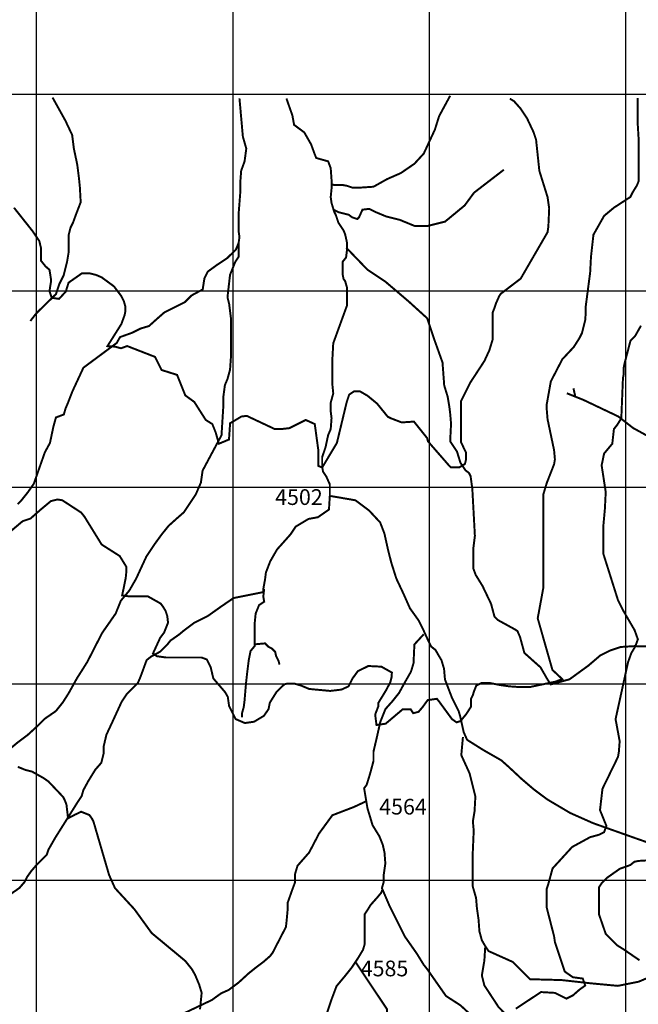
# Model space of a CAD drawing. Units: inches. Extents: x 599040 to 676533, y 7426417 to 7486413.
# Drawn here: x 637914 to 641063, y 7466368 to 7471380 of the extents above; entities that cross this region are included whole.
import ezdxf

# ---------------------------------------------------------------- set-up
doc = ezdxf.new("R2010")
doc.units = ezdxf.units.IN
doc.linetypes.add('ACAD_ISO14W100', pattern=[25.5, 12, -3, 0.5, -3, 0.5, -3, 0.5, -3])
for name, color, linetype in [('GRILLA', 7, 'CONTINUOUS'), ('LAYER03', 42, 'CONTINUOUS'), ('LAYER04', 7, 'CONTINUOUS'), ('LAYER09', 4, 'ACAD_ISO14W100')]:
    doc.layers.add(name, color=color, linetype=linetype)

msp = doc.modelspace()

# ---------------------------------------------------------------- linework, layer by layer
at = {"layer": 'GRILLA'}
for p, q in [((638000, 7455795.05690939), (638000, 7483494.105338285)), ((639000, 7455784.870717878), (639000, 7483484.794017478)), ((640000, 7455774.684526366), (640000, 7483475.48269667)), ((641000, 7455764.498334855), (641000, 7483466.171375862)), ((628254.3676428031, 7471000), (653905.4159910458, 7471000)), ((628245.5073904837, 7470000), (653894.4116556415, 7470000)), ((628236.6471381644, 7469000), (653883.4073202374, 7469000)), ((628227.786885845, 7468000), (653872.4029848332, 7468000)), ((628218.9266335258, 7467000), (653861.3986494291, 7467000))]:
    msp.add_line(p, q, dxfattribs=at)
at = {"layer": 'LAYER03', "color": 42, "linetype": 'Continuous', "const_width": 10}
for points, elevation in [([(641059.3243256725, 7470981.854268767), (641059.3243256725, 7470856.7090525), (641063.84186906, 7470781.619577304), (641063.84186906, 7470556.351151717), (641055.4985940382, 7470535.492964162), (641034.6404064838, 7470502.119864075), (641022.1254939511, 7470477.09003901), (640938.6927437335, 7470422.858751369), (640888.633093603, 7470381.14237626), (640834.4018059615, 7470285.19471351), (640821.8868934289, 7470172.560500716), (640817.715255918, 7470093.299388009), (640794.9115044989, 7469918.346314213), (640794.9115044989, 7469884.988468646), (640792.6854308527, 7469851.344412378), (640775.9988808092, 7469784.598212204), (640763.4839682765, 7469759.568387139), (640734.2825057004, 7469713.680374519), (640675.8795805481, 7469651.105811856), (640617.4766553958, 7469538.471599062), (640596.6184678414, 7469421.665748757), (640596.6184678414, 7469396.635923692), (640600.7901053523, 7469346.576273561), (640634.1632054393, 7469188.054048148), (640638.3348429502, 7469142.166035528), (640634.1632054393, 7469117.136210463), (640596.6184678414, 7469021.188547713), (640579.9115181982, 7468965.312215367), (640579.9115181982, 7468491.390583831), (640550.7304552217, 7468332.868358417), (640625.8199304176, 7468070.055195232), (640675.7166879601, 7468023.365684761), (640638.9614976131, 7468010.022526754), (640511.9891605214, 7467983.33630964), (640451.8443233975, 7467983.33630964), (640405.0650298436, 7467986.672074417), (640358.2855184076, 7467993.34360397), (640308.1650023728, 7468003.3509972), (640264.7269312998, 7468003.3509972), (640237.9958441597, 7467990.007839194), (640224.6303005898, 7467956.649993625), (640221.2890781088, 7467943.306835619), (640211.2647570198, 7467923.292148058), (640211.2647570198, 7467883.262772936), (640187.8751102429, 7467846.569162592), (640157.802800622, 7467809.875552247), (640137.754376326, 7467803.203923794), (640114.364729549, 7467819.882846578), (640050.8786699441, 7467906.613225275), (640037.5131263742, 7467923.292148058), (639990.7336149381, 7467916.620618504), (639964.0027456803, 7467879.927008159), (639943.9543213842, 7467856.576456923), (639917.2232342443, 7467849.904927369), (639903.8579085565, 7467869.91961493), (639863.7612778464, 7467869.91961493), (639776.8853535826, 7467796.532394241), (639730.1060600287, 7467789.860864687), (639723.4231793026, 7467843.233397815), (639740.1301632356, 7467886.598537713), (639740.1301632356, 7467903.277460497), (639776.8853535826, 7467963.321523179), (639800.2750003595, 7468006.686761977), (639806.9578810856, 7468033.372979091), (639808.628383385, 7468056.723530329), (639755.1664269872, 7468086.745611119), (639688.3387091372, 7468090.081375896), (639634.8767527393, 7468063.395059883), (639608.1456655994, 7468026.701449538), (639588.0972413033, 7467986.672074417), (639551.3420509563, 7467969.993151632), (639494.5386541955, 7467963.321523179), (639387.6145235177, 7467973.328916409), (639347.5178928077, 7467990.007839194), (639314.1041428238, 7468000.015232423), (639274.0075121139, 7468000.015232423), (639260.6419685439, 7467996.679368747), (639220.5453378339, 7467956.649993625), (639187.13158785, 7467903.277460497), (639180.4489250061, 7467869.91961493), (639157.0592782291, 7467836.561769363), (639106.9385443123, 7467806.53978747), (639060.1592507584, 7467799.868159018), (639013.3797393222, 7467819.882846578), (638979.9659893384, 7467886.598537713), (638973.2833264944, 7467933.299541288), (638959.9177829244, 7467956.649993625), (638899.7729458006, 7468026.701449538), (638886.4074022305, 7468083.409747443), (638866.3589779346, 7468123.439221464), (638839.6281086766, 7468133.446515795), (638659.1933794229, 7468133.446515795), (638612.414085869, 7468140.118144248), (638592.365879455, 7468153.461203355), (638629.121069802, 7468233.520052497), (638649.1692762158, 7468260.206269613), (638669.2177005119, 7468310.243037963), (638665.1503003042, 7468345.38327095), (638656.8070252824, 7468370.413096015), (638644.2921127498, 7468391.27128357), (638631.7772002171, 7468407.957833613), (638565.031000043, 7468445.502571211), (638464.9116997819, 7468445.502571211), (638435.7102372057, 7468449.674208722), (638453.6987189748, 7468537.076229584), (638456.5684247601, 7468566.480059027), (638456.5684247601, 7468595.681521603), (638423.1953246731, 7468649.912809244), (638331.4192994337, 7468708.315734397), (638243.8149117053, 7468850.151409767), (638227.1283616618, 7468871.009597321), (638131.1806989115, 7468933.584159984), (638106.1508738463, 7468937.755797495), (638072.7777737592, 7468929.412522473), (638022.7181236286, 7468887.696147365), (637969.1985816207, 7468840.63260447), (637929.1019509108, 7468827.289446464), (637847.5093481718, 7468758.375384527)], 4550), ([(637885.0540857697, 7470422.858751369), (637981.0017485198, 7470301.881263553), (638014.3583572939, 7470252.319772543), (638022.9296224505, 7470215.23966486), (638022.9296224505, 7470152.488736219), (638045.7865474168, 7470123.965568854), (638065.7861661154, 7470106.851688216), (638074.3576491541, 7470052.657600994), (638065.7861661154, 7469998.463612672), (638077.2147375396, 7469964.235752495), (638114.3568865515, 7469958.531158582), (638148.6421650599, 7469995.611266266), (638162.9278248698, 7470041.248314269), (638231.2999991727, 7470089.127750498), (638268.8447367706, 7470089.127750498), (638302.2178368575, 7470080.784475476), (638331.4192994337, 7470068.269562944), (638393.9938620969, 7470022.381550324), (638431.495440402, 7469972.792791714), (638444.0535122275, 7469947.292075128), (638452.3967872493, 7469918.090612552), (638452.3967872493, 7469897.232424998), (638448.2251497384, 7469876.374237443), (638431.5385996948, 7469830.486224824), (638360.6207620099, 7469717.85201203), (638398.4470787519, 7469715.747633198), (638429.8752688748, 7469707.190692879), (638461.3034589977, 7469718.599880706), (638602.575737641, 7469663.620724388), (638635.948837728, 7469596.874524214), (638715.2099504346, 7469571.844699149), (638756.9263255434, 7469467.553761377), (638802.8143381631, 7469434.18066129), (638861.2172633155, 7469342.404636051), (638894.5903634025, 7469321.546448496), (638911.276913446, 7469279.830073387), (638927.9634634895, 7469221.427148235), (638979.3912162764, 7469242.819480574), (638985.1053930474, 7469325.536735159), (639042.2475965223, 7469359.764496437), (639069.7991388595, 7469363.262823605), (639211.6348142293, 7469296.516623431), (639249.1795518273, 7469296.516623431), (639286.7242894252, 7469300.688260942), (639370.1570396428, 7469342.404636051), (639416.0450522625, 7469321.546448496), (639433.6706662783, 7469191.477838658), (639433.6706662783, 7469108.760584072), (639453.6702849771, 7469100.203643752), (639528.6792650562, 7469225.598785746), (639578.7389151867, 7469434.18066129), (639591.2538277194, 7469471.725398888), (639616.2836527847, 7469488.411948931), (639645.4851153608, 7469488.411948931), (639685.0957514974, 7469465.300225575), (639733.0895030893, 7469425.837386268), (639787.3207907308, 7469359.091186094), (639804.0073407743, 7469350.747911072), (639858.2386284157, 7469329.889723518), (639920.8131910788, 7469334.061361029), (639987.5593912529, 7469250.628610811), (639991.7310287638, 7469233.942060768), (640097.4437853631, 7469112.718621433), (640108.8723567874, 7469101.309334707), (640151.7289004524, 7469101.309334707), (640180.2997843077, 7469118.423314244), (640186.0141789608, 7469141.241788797), (640186.0141789608, 7469175.469648973), (640160.300165609, 7469229.663637295), (640160.300165609, 7469438.352298801), (640208.6561793296, 7469534.299961551), (640279.5740170146, 7469642.762536834), (640304.6038420798, 7469696.993824475), (640321.2903921233, 7469751.225112117), (640321.2903921233, 7469888.889149976), (640329.633667145, 7469909.74733753), (640337.9769421668, 7469934.777162596), (640354.6634922103, 7469972.321900194), (640363.0067672321, 7469984.836812726), (640464.0919137526, 7470061.742563139), (640600.7901053523, 7470297.709626042), (640604.9617428632, 7470326.911088618), (640609.133380374, 7470418.687113858), (640600.7901053523, 7470477.09003901), (640559.0737302435, 7470610.582439358), (640542.3871802, 7470769.104664772), (640529.8722676673, 7470806.64940237), (640496.4991675803, 7470877.567240055), (640463.1260674932, 7470927.626890184), (640429.7529674062, 7470965.171627782), (640408.8947798518, 7470977.686540315)], 4500), ([(640439.1849358145, 7466345.947552441), (640567.4170052652, 7466430.601653457), (640638.3348429502, 7466426.430015946), (640696.7377681024, 7466397.22855337), (640730.1108681895, 7466413.915103413), (640763.4839682765, 7466443.116565989), (640792.6854308527, 7466463.974753544), (640780.0057521439, 7466499.393622272), (640729.8852361091, 7466506.065151826), (640688.3944930807, 7466534.892591229), (640638.3348429502, 7466685.07154162), (640634.1632054393, 7466714.273004197), (640596.6184678414, 7466860.280317077), (640596.6184678414, 7466956.227979828), (640604.9617428632, 7466981.257804893), (640626.3023279123, 7467059.80517067), (640725.9392306786, 7467168.981492883), (640817.715255918, 7467219.041143013), (640863.6032685377, 7467231.556055546), (640888.633093603, 7467244.070968078), (640900.2956442739, 7467276.631067961), (640867.7749060486, 7467356.705180872), (640880.2898185812, 7467465.167756155), (640959.5509312879, 7467627.861619079), (640963.7225687988, 7467652.891444145), (640967.8942063097, 7467707.122731786), (640947.0360187553, 7467819.756944579), (641010.4814704547, 7468109.20676354), (641027.1884543877, 7468155.907668216), (641047.2366608016, 7468189.265513783), (641060.6022043716, 7468225.959124128), (641043.8952204386, 7468272.660127703), (640983.7503833147, 7468376.069429182), (640959.5509312879, 7468424.644383657), (640884.4614560921, 7468662.427721777), (640884.4614560921, 7468800.091759636), (640892.8047311138, 7468891.867784875), (640896.9763686247, 7468975.300535093), (640876.0978726725, 7469111.235630747), (640888.633093603, 7469171.367498104), (640930.3494687118, 7469221.427148235), (640938.6927437335, 7469296.516623431), (640955.379293777, 7469317.374810985), (640976.2374813315, 7469350.747911072), (640984.5807563532, 7469555.158149105), (640988.7523938641, 7469576.01633666), (640988.7523938641, 7469609.389436747), (640992.924031375, 7469630.247624301), (641022.9964021847, 7469746.167980311), (641046.3860489617, 7469769.518531547), (641076.3567815926, 7469822.142949802)], 4600), ([(637904.4960860778, 7467576.93168737), (637943.4570109219, 7467561.115418905), (637976.830111009, 7467552.772143884), (638034.8098635325, 7467520.223389464), (638060.2628612266, 7467502.712493753), (638135.3523364224, 7467423.451381046), (638143.6956114442, 7467406.764831003), (638152.038886466, 7467385.906643448), (638160.3821614877, 7467314.988805763), (638195.1961684902, 7467333.419572964), (638227.1283616618, 7467348.36190585), (638268.8447367706, 7467331.675355807), (638282.0720927542, 7467313.404786505), (638289.702924325, 7467298.30225572), (638368.9640370316, 7467027.145817513), (638399.020326639, 7466959.811841066), (638498.2847998689, 7466851.937042056), (638585.8891875974, 7466730.95955424), (638756.9263255434, 7466589.12387887), (638790.2994256305, 7466547.407503761), (638806.985975674, 7466518.206041185), (638827.8441632284, 7466468.146391055), (638840.359075761, 7466426.430015946), (638832.0158007393, 7466342.997265728)], 4600), ([(641130.5880692339, 7467102.235292709), (641063.84186906, 7467098.063655198), (641042.9836815055, 7467093.892017687), (641022.1254939511, 7467077.205467643), (640968.4866506183, 7467058.035768446), (640904.0863575912, 7467012.652890904), (640877.5685770577, 7466986.179504463), (640862.415746366, 7466963.488115141), (640862.415746366, 7466826.90721699), (640896.9763686247, 7466726.787916729), (640955.379293777, 7466668.384991577), (640988.7523938641, 7466647.526804022), (641068.6891175506, 7466592.689214083)], 4650)]:
    msp.add_lwpolyline(points, dxfattribs=dict(at, elevation=elevation))
at = {"layer": 'LAYER09', "color": 4, "linetype": 'ACAD_ISO14W100', "ltscale": 10, "const_width": 10, "flags": 128}
for points in [[(639271.6677430118, 7470978.896075145), (639302.0251844717, 7470892.305436514), (639310.6989520434, 7470844.680614254), (639362.7404931292, 7470805.714797884), (639397.4347119406, 7470745.101370167), (639414.7820342152, 7470697.476547907), (639423.455588918, 7470675.828839937), (639484.1706847067, 7470658.510731536), (639497.1812296298, 7470623.87441811), (639501.5180069812, 7470563.260990392), (639501.5180069812, 7470519.965671077), (639497.1812296298, 7470476.670351762), (639501.5180069812, 7470446.363637904), (639514.5283390356, 7470403.068318589), (639523.2018937384, 7470385.750113564), (639536.2122257926, 7470346.784393816), (639562.2331027699, 7470307.818577445), (639570.9066574728, 7470286.170869475), (639579.5802121756, 7470247.205149728), (639579.5802121756, 7470203.909830413), (639575.2434348243, 7470169.273516987), (639557.8963254185, 7470147.62590564), (639557.8963254185, 7470134.637300183), (639557.8963254185, 7470104.330586324), (639557.8963254185, 7470082.682878355), (639562.2331027699, 7470061.035170386), (639570.9066574728, 7470048.046661552), (639579.5802121756, 7470017.739851071), (639579.501663565, 7469923.396051268), (639510.1128002047, 7469732.896568982), (639505.7760228533, 7469654.965032863), (639505.7760228533, 7469572.703897177), (639505.7760228533, 7469520.74947535), (639510.1128002047, 7469477.454156034), (639497.1024681504, 7469429.829333774), (639497.1024681504, 7469386.534014459), (639501.4392455019, 7469351.897701032), (639497.1024681504, 7469295.61377626), (639484.0919232273, 7469265.307062401), (639471.0815911731, 7469204.693634684), (639453.7344817674, 7469152.739212857), (639453.7344817674, 7469105.114390597), (639458.0712591188, 7469079.137179683), (639475.4183685244, 7469053.159968769), (639492.765690799, 7469014.194152398), (639492.765690799, 7468983.887438539), (639492.765690799, 7468957.910227626), (639488.2652172918, 7468886.346465846), (639431.8868988544, 7468847.380649474), (639384.18213512, 7468838.721643586), (639319.130049111, 7468799.755827215), (639293.1093850024, 7468760.790010844), (639223.7205216421, 7468682.858474726), (639189.0263028308, 7468622.245047009), (639167.3422032048, 7468565.961122236), (639163.0054258533, 7468531.32480881), (639154.3318711505, 7468483.69998655), (639154.3318711505, 7468466.381781525), (639002.5440252443, 7468436.075067666), (638933.1551618839, 7468388.450245406), (638872.4400660952, 7468345.154926091), (638803.0512027347, 7468310.518612665), (638751.0096616489, 7468271.552892918), (638724.9889975404, 7468249.905184948), (638681.6210111573, 7468219.598471089), (638664.2736888828, 7468197.95076312), (638629.5794700715, 7468163.314546317), (638581.874706337, 7468137.337335403), (638560.190606711, 7468120.019227002), (638528.7792515091, 7468034.347863747), (638515.768706586, 7468004.041053264), (638481.0744877746, 7467969.404836462), (638459.3903881486, 7467947.757225116), (638433.3697240402, 7467908.791408745), (638385.6649603057, 7467804.882565089), (638355.3073059769, 7467739.939634427), (638342.2969739226, 7467683.655709655), (638342.2969739226, 7467649.019396229), (638329.2864289995, 7467597.065071024), (638298.9289875396, 7467562.428757598), (638264.2345558594, 7467506.144832825), (638238.213678882, 7467458.520010565), (638229.5401241792, 7467428.213296708), (638212.1930147735, 7467402.236085793), (638095.0993876787, 7467216.066203075), (638060.4051688673, 7467155.452678734), (638051.7314012956, 7467129.475564444), (638025.7107371871, 7467103.49835353), (637999.6898602097, 7467077.521142616), (637973.6691961011, 7467047.214428757), (637951.9850964752, 7467016.9077149), (637938.974764421, 7466990.930503985), (637912.9538874436, 7466960.623790127), (637869.5859010606, 7466930.316979645), (637859.3739430829, 7466875.165481549), (637811.6691793484, 7466814.552053832), (637785.648302371, 7466788.574842918), (637759.6276382626, 7466736.620517714), (637737.9435386367, 7466706.313707232), (637716.2596518795, 7466663.018387916), (637698.9125424739, 7466632.711674058), (637681.5652201993, 7466598.075457255), (637664.2181107936, 7466554.780137939), (637646.870788519, 7466528.802927026), (637638.1972338163, 7466498.496213167), (637629.5236791135, 7466459.530396797), (637629.5236791135, 7466429.223682938), (637594.8292474332, 7466333.973941795), (637577.4821380276, 7466295.008125423), (637568.8085833248, 7466277.690017022), (637551.4612610502, 7466269.03091451), (637525.4405969416, 7466234.394697707), (637463.8110165163, 7466136.320846761), (637338.0438347186, 7466015.093991326), (637181.919211461, 7465833.253611553), (636995.4369338746, 7465599.45880995), (636900.0271935367, 7465478.231954517), (636839.312097748, 7465404.629824719), (636804.6176660679, 7465339.686894058), (636787.2705566622, 7465292.061975175), (636756.9129023334, 7465257.425758372), (636730.8922382249, 7465227.119044513), (636713.5449159504, 7465209.800936112), (636687.5242518418, 7465157.846514284), (636670.1771424362, 7465127.539800426), (636644.1562654588, 7465105.892092456), (636626.8091560531, 7465088.573984055), (636600.7882790758, 7465079.914881542), (636583.4411696701, 7465071.255875654), (636456.2022125517, 7464981.7078835), (636412.8342261687, 7464942.742067129), (636360.7926850829, 7464908.105850327), (636330.435030754, 7464873.469536901), (636295.7405990738, 7464834.503720529), (636269.7199349653, 7464804.197006671), (636235.0255032851, 7464786.878898269), (636191.6575169021, 7464765.2311903), (636156.9630852218, 7464717.60636804), (636139.6159758162, 7464695.958660071), (636113.5950988388, 7464669.98154578), (636000.8384619642, 7464544.425090779), (635888.0816122207, 7464423.198138721)], [(640378.4936598026, 7470616.040479746), (640226.7058138964, 7470499.143030632), (640179.0010501619, 7470434.200099971), (640079.2545324727, 7470351.938964285), (639992.5187725755, 7470330.291256315), (639923.1299092151, 7470330.291256315), (639849.4044813721, 7470360.598066797), (639780.0156180117, 7470377.916175199), (639727.9740769259, 7470399.563786545), (639693.2796452456, 7470416.88199157), (639658.5852135655, 7470412.552392002), (639641.2381041597, 7470373.586672254), (639632.5645494569, 7470364.927569742), (639606.5436724796, 7470373.586672254), (639589.1965630739, 7470386.575181087), (639554.5021313936, 7470395.2342836), (639537.1550219881, 7470399.563786545), (639511.1341450106, 7470412.552392002)], [(635723.4422344323, 7464979.497235896), (635953.2924984018, 7465187.314729961), (636018.3445844108, 7465321.530287474), (636066.0493481453, 7465438.427639964), (636122.4276665825, 7465520.68877565), (636148.4485435599, 7465576.972700423), (636191.8165299429, 7465637.586128139), (636226.5107487543, 7465680.881447455), (636282.8892800604, 7465715.517760881), (636330.5940437949, 7465771.801685654), (636382.6355848808, 7465836.744616315), (636417.3298036922, 7465884.369535198), (636452.0242353723, 7465927.664854513), (636478.0451123497, 7465970.960173829), (636499.7289991068, 7465996.937384743), (636665.9078445144, 7466121.201404657), (636748.3070399291, 7466207.792139912), (636809.0223485867, 7466268.405567628), (636852.3901221008, 7466350.666703315), (636900.0948858353, 7466389.632423062), (636969.4837491957, 7466437.257341946), (637030.1988449844, 7466493.541266718), (637077.9036087189, 7466541.166088978), (637116.9348177505, 7466593.120510805), (637151.6292494307, 7466636.415830121), (637190.6604584623, 7466688.370251949), (637216.6811225709, 7466735.995074209), (637251.375554251, 7466796.608501926), (637273.059653877, 7466839.903821241), (637294.7435406342, 7466887.528740125), (637312.0906500397, 7466926.494459872), (637443.5026883536, 7467116.181145811), (637517.2283290655, 7467241.737600812), (637582.2802022056, 7467311.010034418), (637634.3217432916, 7467380.282564647), (637677.6897296746, 7467458.214197389), (637699.3736164317, 7467510.168619217), (637738.4048254633, 7467557.793441477), (637794.7833567695, 7467609.747863305), (637851.1616752067, 7467657.372685565), (637903.2032162927, 7467700.66800488), (637955.2447573785, 7467739.633821251), (638007.2862984644, 7467787.258643511), (638041.9807301445, 7467821.894956937), (638098.3590485819, 7467860.860676684), (638133.0534802622, 7467904.155996), (638163.4109217221, 7467951.780914883), (638206.7789081051, 7468029.712451002), (638237.1365624338, 7468077.337369885), (638258.8206620598, 7468111.973586688), (638333.3816001911, 7468257.672163271), (638402.7704635515, 7468357.251407359), (638428.7911276601, 7468422.194434644), (638472.1591140431, 7468474.148856471), (638506.8535457233, 7468534.762284189), (638532.8744227006, 7468591.046208961), (638558.8950868092, 7468647.330133733), (638602.2630731922, 7468712.273161018), (638636.9575048725, 7468759.897983278), (638671.6519365526, 7468803.193302593), (638715.0197100668, 7468842.159118964), (638749.714141747, 7468872.465832823), (638775.7350187243, 7468911.431649193), (638810.4294504046, 7468963.385974398), (638836.450114513, 7469023.999498738), (638845.123669216, 7469084.612926455), (638941.4053204176, 7469264.947719841), (638950.0788751205, 7469403.4927803), (638950.0788751205, 7469455.447202127), (638958.7524298234, 7469520.390229412), (638971.7629747465, 7469550.696943271), (638984.7733068008, 7469598.321765531), (638989.1100841521, 7469658.935193247), (638989.1100841521, 7469715.21911802), (638989.1100841521, 7469780.162145304), (638989.1100841521, 7469862.423280991), (638980.4365294493, 7469931.69581122), (638971.7629747465, 7469966.332028023), (638976.0997520979, 7470005.297844394), (638984.7609604066, 7470081.084533468), (639010.781837384, 7470146.02746413), (639028.1289467897, 7470172.004675044), (639028.1289467897, 7470206.64098847), (639028.1289467897, 7470241.277205273)], [(639576.1619639692, 7470219.362140254), (639684.5818234924, 7470106.79429071), (639775.6545736099, 7470046.180766369), (639892.7482007048, 7469946.601522282), (639988.1577281738, 7469860.010883651), (640022.8521598539, 7469756.102136618), (640066.2201462369, 7469634.875184561), (640074.8937009398, 7469517.977832072), (640092.2408103454, 7469461.6939073), (640100.9143650483, 7469409.739485472), (640105.2511423997, 7469375.103268669), (640109.58813262, 7469323.148846841), (640105.2330485464, 7469233.267890326), (640139.9272673577, 7469181.313468498), (640157.2745896322, 7469125.029543726), (640183.2952537407, 7469086.063727355), (640200.6425760153, 7469073.075218521), (640209.3161307181, 7469055.757013496), (640217.9896854209, 7468990.814082835), (640231.0000174752, 7468752.689778289), (640222.3264627723, 7468683.417248059), (640222.3264627723, 7468588.167506916), (640235.3367948267, 7468553.531290113), (640270.0312265068, 7468497.247365341), (640313.3992128898, 7468406.327127142), (640330.7465351644, 7468341.384196481), (640348.0936445701, 7468324.065991456), (640434.8296173362, 7468276.441169196), (640447.8399493904, 7468267.782066683), (640460.8502814446, 7468237.475352825), (640482.8732683009, 7468156.692942211), (640565.2722508467, 7468083.090909038), (640599.966682527, 7468022.477481321), (640617.3137919327, 7467996.500270407), (640712.7235322704, 7468022.477481321), (640808.1330597394, 7468091.75001155), (640868.8481555281, 7468143.704433378), (640920.8896966139, 7468169.681547668), (640972.9312376998, 7468186.999752693), (641042.3201010602, 7468191.329255638), (641198.4447243179, 7468186.999752693), (641302.5278064896, 7468217.306466551), (641345.8957928726, 7468221.635969496), (641389.2637792557, 7468221.635969496), (641441.3053203416, 7468204.317861094), (641560.7305000959, 7468234.757722048), (641643.1296955105, 7468234.757722048), (641695.1712365964, 7468226.098619536), (641729.8654554078, 7468243.416824561), (641773.2334417908, 7468260.734932963), (641803.5910961195, 7468273.723538419), (641825.2749828766, 7468286.712143877), (641851.295859854, 7468304.030252278)], [(640698.932314364, 7469478.241211828), (640783.3504910914, 7469444.530563732), (640960.6281417536, 7469360.253992708), (641036.6043706919, 7469301.26033393), (641121.0223305587, 7469254.908229711), (641222.3239691432, 7469221.197581614), (641302.5209551154, 7469204.342306784), (641391.1598888768, 7469204.342306784), (641484.0197965327, 7469174.845477395), (641551.554077682, 7469187.487031953), (641602.2048969741, 7469212.769944199), (641661.2974471949, 7469229.625317466), (641703.5065355586, 7469225.411498757)], [(639497.1722891376, 7468955.258300787), (639622.9392580665, 7468933.610689441), (639692.3281214269, 7468881.656267612), (639748.7064398641, 7468821.042839896), (639770.3905394902, 7468764.758915124), (639787.7376488957, 7468686.827282381), (639805.0847583015, 7468617.554752152), (639831.1056352789, 7468535.293713089), (639865.800066959, 7468461.691583292), (639900.4942857703, 7468383.760047174), (639943.8622721534, 7468323.146619457), (639969.8831491307, 7468271.192197629), (639991.5670358879, 7468223.567375369), (640008.9143581623, 7468188.931061943), (640030.5982449194, 7468171.612953541), (640047.9453543251, 7468141.306239683), (640060.9558992482, 7468119.658531713), (640073.9662313026, 7468076.363212398), (640078.690429985, 7468021.771163999), (640113.3848616653, 7467930.851022424), (640148.0792933456, 7467861.578492194), (640156.7528480483, 7467831.271778337), (640165.4264027511, 7467792.305961966), (640174.099957454, 7467753.340145594), (640191.4472797285, 7467714.374329223), (640273.8462622743, 7467662.42000402), (640364.9190123918, 7467610.465582191), (640403.9502214235, 7467575.829365388), (640469.0023074325, 7467515.215841048), (640529.7174032212, 7467463.261515844), (640599.1060537128, 7467411.307094016), (640716.1996808077, 7467342.034563786), (640794.2620988708, 7467307.398346984), (640833.2930950336, 7467290.080141959), (641043.2641744688, 7467215.492356485), (641130.0001472349, 7467185.185642627), (641251.4305516812, 7467167.867437602), (641355.5136338529, 7467180.856043058), (641424.9022843444, 7467224.151362374), (641459.5967160247, 7467245.799070343), (641494.2911477049, 7467263.117178745), (641528.9855793851, 7467276.105784202), (641572.3533528993, 7467293.423892603), (641598.3742298767, 7467323.730703086), (641650.4157709626, 7467410.321341716), (641667.7630932371, 7467457.946163976), (641702.4573120484, 7467501.241483292), (641737.1517437287, 7467548.866305551), (641771.8461754088, 7467592.16172149), (641806.5406070891, 7467626.797938293), (641841.2348259004, 7467665.763754664), (641875.9292575805, 7467709.059073979), (641910.6236892608, 7467748.02489035), (641927.9707986665, 7467774.002004641), (641967.002007698, 7467808.638318067), (642133.6291549318, 7467958.00046887), (642176.9971413148, 7468005.62529113), (642224.7019050493, 7468044.591107501), (642255.0595593781, 7468113.86363773), (642281.0802234865, 7468161.48845999), (642328.7852000899, 7468230.760990219), (642359.1426415498, 7468282.715412048), (642380.8267411757, 7468360.646948165), (642398.1738505815, 7468403.942267481), (642419.8577373385, 7468442.908083852), (642445.8786143159, 7468477.544300655), (642471.8994912934, 7468512.180614081), (642523.9410323792, 7468559.805436341), (642549.9616964876, 7468590.1121502), (642575.982573465, 7468633.407469515), (642593.3296828708, 7468668.043782941), (642693.6149716529, 7468853.307627696)], [(639970.7599559786, 7468251.795429237), (639923.0551922441, 7468199.84100741), (639918.7184148927, 7468104.591266266), (639905.7080828384, 7468061.295946951), (639871.0136511582, 7468000.682519234), (639844.9929870497, 7467953.05760035), (639810.2985553695, 7467909.762281035), (639775.6041236894, 7467870.796561288), (639749.5834595808, 7467805.853534003), (639732.2361373063, 7467727.921901261), (639714.8890279006, 7467654.319868087), (639714.8890279006, 7467606.695045827), (639697.5417056261, 7467541.752018542), (639680.1945962204, 7467485.46809377), (639667.1842641662, 7467468.149985368), (639684.1618332252, 7467366.399419415), (639710.1824973337, 7467279.808780784), (639744.8769290139, 7467223.524856011), (639762.2240384195, 7467180.229536696), (639770.8978059912, 7467141.263720325), (639775.2345833427, 7467084.979795553), (639766.5610286398, 7467024.366367836), (639766.5610286398, 7466989.73005441), (639757.8872610681, 7466959.423340552), (639796.9184700998, 7466868.503198976), (639874.980888163, 7466712.640030116), (639935.6959839517, 7466626.049391485), (639970.3904156319, 7466569.765466712), (639987.7375250376, 7466548.117758743), (640083.7769314729, 7466410.825034645), (640157.502359316, 7466363.200212386), (640270.2592090594, 7466259.291465353), (640304.9534278708, 7466203.007540581), (640374.3422912312, 7466068.791983067), (640426.3838323171, 7465912.928814206), (640461.0782639972, 7465826.338175576), (640508.7830277317, 7465739.747536945), (640539.1404691916, 7465696.45221763), (640565.161346169, 7465661.815904203), (640674.507823854, 7465502.968810376)], [(640170.1898421849, 7467729.23693228), (640161.7478943958, 7467636.532625405), (640203.9569827595, 7467543.828416967), (640233.5033663001, 7467425.841197846), (640229.2823924057, 7467349.992264238), (640220.8406614771, 7467299.426341311), (640225.0614185111, 7467253.074237091), (640220.1688274695, 7467140.688282359), (640220.1688274695, 7467039.55633807), (640220.1688274695, 7466967.921321605), (640237.0522893264, 7466908.927662827), (640241.273263221, 7466858.3617399), (640249.7149941495, 7466799.368081123), (640253.9359680441, 7466740.374520781), (640266.598672867, 7466694.022416561), (640283.4821347242, 7466664.525587172), (640300.3658134418, 7466639.242674926), (640422.7718877777, 7466584.462834856), (640511.4108215391, 7466495.972445125), (640671.8050103443, 7466491.758626417), (640823.7572513603, 7466474.903253152), (640958.8260305193, 7466462.261797029), (641064.3486429984, 7466483.330989002), (641123.441193219, 7466508.613901248), (641182.5337434397, 7466521.255455806), (641334.4862013164, 7466580.249016149), (641376.69528968, 7466605.53202683)], [(639678.5684909739, 7467402.11791533), (639615.2549049712, 7467372.621099117), (639505.5114268563, 7467330.482748831), (639437.9770770327, 7467237.778552123), (639387.3264210994, 7467140.860510725), (639328.2338117865, 7467073.439188916), (639315.5710945859, 7467031.300935254), (639315.5710945859, 7466989.162681591), (639302.9083773855, 7466955.452020686), (639277.5829429843, 7466883.81695081), (639277.5829429843, 7466845.892445214), (639273.3619662946, 7466799.540346861), (639269.1412024737, 7466761.615841266), (639201.6068526501, 7466630.987138962), (639188.9441354495, 7466614.131856822), (639155.1769605377, 7466584.635040609), (639121.4095727571, 7466559.352069086), (639079.2006573345, 7466525.641408182), (639028.5497885323, 7466479.289309829), (638977.8991325991, 7466441.364900856), (638939.9109809975, 7466424.509522093), (638910.3647827755, 7466403.440395261), (638893.4810888851, 7466390.798957812), (638774.0050334726, 7466333.866883027), (638702.2497069591, 7466300.156222123), (638600.9481822238, 7466249.590279078), (638503.8674213093, 7466186.38280196), (638402.565896574, 7466123.175421466), (638313.9268761702, 7466030.471128135), (638191.5208937235, 7465937.766931428), (638102.8818733199, 7465870.345706242), (637967.8131736727, 7465811.352073816), (637828.5234973356, 7465756.57228608), (637730.0222624965, 7465712.048399769), (637654.0459592934, 7465644.627077959), (637599.1743266704, 7465568.778163393), (637464.1056270231, 7465497.143093516), (637400.7920410205, 7465442.363305781), (637367.0248661087, 7465370.728235905), (637312.1532334855, 7465294.879321338), (637274.165081884, 7465265.382505124), (637223.5142130819, 7465248.527222984), (636995.5857292099, 7465130.539958131), (636928.0513793863, 7465067.332577636), (636860.5170295627, 7465008.338945209), (636797.2034435602, 7464966.200691546), (636763.4362686484, 7464932.490030643), (636759.2152919585, 7464924.06234126), (636636.313963667, 7464812.7654764), (636598.3260249343, 7464736.916561833), (636543.4541794424, 7464694.778211546), (636497.02428733, 7464665.281395333), (636454.8153719075, 7464618.929296979), (636437.9316780171, 7464602.074014839)], [(635131.4513712495, 7463329.108743382), (635431.1351816348, 7463531.372515561), (635502.8905081482, 7463607.221430128), (635637.9592077954, 7463716.7810056), (635680.1683360868, 7463779.988482717), (635713.9355109986, 7463826.340581072), (635764.5861669319, 7463897.975650948), (635806.7952952232, 7463944.327749301), (635857.4459511566, 7463994.893692346), (635908.0968199586, 7464037.032042632), (635958.7476887607, 7464066.528762222), (636017.8402980736, 7464096.025578436), (636051.6074729855, 7464112.880957199), (636089.5954117182, 7464142.377773413), (636319.4750515908, 7464246.530494622), (636429.218316837, 7464301.310185734), (636492.5319028397, 7464368.731507543), (636530.5200544412, 7464423.511295279), (636602.2753809546, 7464486.718675774), (636648.7052730669, 7464528.857026059), (636707.7978823797, 7464575.209124413), (636766.8902788238, 7464617.347378076), (636834.4248415162, 7464651.058038981), (636885.0754974495, 7464701.623982025), (636923.0636490511, 7464735.33464293), (636952.6098472731, 7464752.18992507), (637007.481692765, 7464764.831459143), (637053.9115848774, 7464769.045207211), (637467.5596371986, 7464996.592047535), (637560.4194214232, 7465072.440962102), (637790.2279630955, 7465222.323333488), (637950.6223100126, 7465331.882908959), (638043.4820942372, 7465399.304134144), (638094.1327501705, 7465454.08392188), (638149.0045956625, 7465496.222272166), (638220.759709307, 7465542.57437052), (638296.7360125101, 7465572.071186733), (638389.5957967348, 7465584.712624183), (638474.0138404488, 7465639.492411919), (638507.7810153605, 7465673.203072823), (638558.4316712938, 7465711.127481795), (638625.9662339863, 7465740.624298008), (638680.8378666093, 7465774.334958913), (638727.2677587217, 7465799.617930435), (638761.0349336335, 7465824.900901957), (638811.6858024356, 7465858.611562862), (639041.4002560703, 7465976.079863237), (639130.0390636051, 7466039.287340355), (639214.457107319, 7466068.784156568), (639281.9914571426, 7466115.136254922), (639425.5021101695, 7466203.626703562), (639446.6065678807, 7466241.551112534), (639467.711025592, 7466292.117055579), (639501.4782005039, 7466393.248941668), (639526.8036349049, 7466460.670263478), (639569.0127631963, 7466511.236206522), (639602.779938108, 7466553.374460185), (639636.5471130199, 7466603.94040323), (639661.8725474209, 7466646.078753516), (639670.3142879317, 7466675.575473106), (639670.3142879317, 7466768.279766437), (639670.3142879317, 7466827.273398863), (639687.1977689532, 7466852.556370386), (639699.8604861537, 7466873.625497217), (639733.6276610654, 7466911.54990619), (639754.7323316457, 7466936.832877711), (639758.9530954666, 7466949.474411785)], [(640283.4938451942, 7466658.366982064), (640279.2728712998, 7466590.945685872), (640266.6101664767, 7466515.096752264), (640279.2728712998, 7466464.530829336), (640351.0283432041, 7466354.971247632), (640435.4463030709, 7466266.4808579), (640528.3059938662, 7466194.845743), (640600.06124891, 7466127.424545242), (640730.9092710351, 7466051.575611634), (640781.5600903273, 7466017.864963538), (640827.989935725, 7465967.299040611), (640878.6407550172, 7465954.657486052), (640933.5123313434, 7465925.160755099), (641009.4885602817, 7465883.022371151), (641102.3484679376, 7465845.098002783), (641152.9990703692, 7465815.601173394), (641220.533568379, 7465781.890525297), (641271.1843876713, 7465731.32460237), (641304.9515282458, 7465710.255410397), (641317.6142330689, 7465701.827772981), (641396.060070038, 7465641.213573712), (641459.3733772926, 7465645.427392419), (641564.8959897717, 7465653.855029835), (641657.755680567, 7465683.351859224), (641763.2782930459, 7465738.131600859), (641847.6962529127, 7465784.483705078), (641948.9978914972, 7465818.194353174), (642105.1711064078, 7465847.691182563), (642206.4727449922, 7465813.980534467), (642295.1116787535, 7465780.269886371), (642354.2042289743, 7465784.483705078)], [(639623.8843958194, 7466582.871276398), (639758.9530954666, 7466380.607504219), (639784.2785298676, 7466342.682998624), (639784.2785298676, 7466271.047928748), (639784.2785298676, 7466228.909675085), (639771.6158126671, 7466161.488353276), (639763.1740721563, 7466115.136254922), (639763.1740721563, 7466094.067128091), (639754.7323316457, 7466060.356467186), (639742.0696144451, 7466026.645902906), (639733.6276610654, 7466001.36283476), (639720.9651567338, 7465942.369298956), (639687.1977689532, 7465891.803355912), (639674.5352646215, 7465874.947977148), (639572.4437835345, 7465694.661012363), (639572.4437835345, 7465606.170563723), (639555.5600896442, 7465513.466367016), (639509.1301975318, 7465420.762073684), (639509.1301975318, 7465357.55469319), (639500.688457021, 7465323.844032286), (639496.4674803313, 7465285.919623314), (639488.0257398206, 7465252.20896241), (639483.8047631307, 7465214.284456815), (639433.1541071974, 7465012.020684635), (639382.5032383953, 7464940.385614759), (639365.619544505, 7464906.674953855), (639357.1778039943, 7464851.895166119), (639348.7360634835, 7464813.970757147), (639340.2943229729, 7464788.687785625), (639188.0234776158, 7464578.890960462), (639099.384670081, 7464507.255890586), (639061.3965184793, 7464435.62082071), (639010.7456496772, 7464376.627188284), (638972.7577109445, 7464338.702682688), (638947.4322765435, 7464309.205866475), (638930.5485826532, 7464279.709146885), (638905.2231482521, 7464233.356951908), (638879.8979267199, 7464199.646387626), (638846.1305389393, 7464144.866599891), (638778.5961891157, 7464026.879335037), (638753.2707547145, 7463892.036884667), (638744.8290142037, 7463778.263464505), (638736.3872736931, 7463731.911366151), (638639.0236100593, 7463606.287467991), (638584.1517645674, 7463492.514047829), (638541.9428491448, 7463408.237443879), (638533.5011086342, 7463378.740627666), (638499.7339337224, 7463340.816218694), (638457.5248054309, 7463311.31940248), (638440.6413244095, 7463281.822586267), (638406.8741494976, 7463239.684332605), (638389.9904556073, 7463201.759827009), (638381.5487150967, 7463159.621573346), (638368.8859978961, 7463130.124757132), (638347.7815401847, 7463071.131124706), (638347.7815401847, 7463020.565181661), (638339.3397996741, 7462982.640772689), (638343.560563495, 7462953.143956476), (638360.4442573853, 7462915.219450881), (638368.8859978961, 7462885.722634668), (638368.8859978961, 7462847.798225695), (638364.6650212063, 7462814.087564792), (638364.6650212063, 7462780.376903887), (638368.856621993, 7462689.047078941), (638406.8447735945, 7462587.915192851), (638432.1702079956, 7462512.066278284), (638449.0536890171, 7462469.928024621), (638465.9373829074, 7462419.362081576), (638474.3791234181, 7462385.651420672), (638478.600100108, 7462284.519534582), (638461.7164062175, 7462225.525902156), (638453.2746657069, 7462179.173803802), (638444.8329251962, 7462128.607860757), (638440.6119485063, 7462090.683355162), (638461.7164062175, 7461875.778145533), (638508.1462983299, 7461715.652627017), (638554.5761904423, 7461639.80371245), (638558.797167132, 7461610.306896237), (638579.8782092684, 7461535.14516755)]]:
    msp.add_lwpolyline(points, dxfattribs=at)
at = {"layer": 'LAYER09', "color": 4, "linetype": 'ACAD_ISO14W100', "const_width": 10}
for points in [[(639032.7643791563, 7470979.043909003), (639050.1117014308, 7470784.214923772), (639067.4588108365, 7470723.601496056), (639058.7852561336, 7470658.658468771), (639041.438146728, 7470611.033646511), (639037.1013693765, 7470554.749721739), (639037.1013693765, 7470502.79529991), (639032.7643791563, 7470446.511375138), (639028.4276018048, 7470390.227450366), (639028.4276018048, 7470355.591233563), (639028.4276018048, 7470303.636811735), (639032.7643791563, 7470273.330097876), (639028.4276018048, 7470243.023384018), (639014.7631237338, 7470210.172188582), (638971.3951373508, 7470166.876869266), (638919.3535962648, 7470132.240652463), (638871.6488325304, 7470097.604339037), (638854.3017231247, 7470062.968122234), (638845.627955553, 7470006.684197461), (638789.2496371157, 7469976.377483604), (638754.5554183044, 7469941.741170177), (638702.5136643497, 7469915.764055886), (638650.4721232638, 7469889.786844973), (638615.7779044524, 7469859.480131114), (638572.4099180694, 7469820.514314743), (638529.0419316863, 7469807.525709286), (638485.6739453033, 7469785.878001316), (638424.9586366457, 7469764.23038997), (638407.61152724, 7469733.923676113), (638238.4763590593, 7469608.367221111), (638182.098040622, 7469487.140269053), (638160.4141538648, 7469430.856344281), (638147.4036089418, 7469400.549630422), (638138.7300542389, 7469370.242916564), (638098.5421158043, 7469355.082892618), (638085.53178375, 7469307.458070358), (638068.1846743444, 7469225.196934671), (638042.163797367, 7469177.572015788), (637985.7854789298, 7469017.379343984), (637955.427824601, 7468974.084024668), (637920.7333929207, 7468930.788705353), (637903.386283515, 7468913.470596951)], [(638081.5221858415, 7470983.147216483), (638146.5740589816, 7470866.249767371), (638181.2684906619, 7470792.647734196), (638189.9420453646, 7470723.375203967), (638207.2893676392, 7470641.114068281), (638215.962922342, 7470571.841538051), (638220.2996996935, 7470528.546218736), (638224.6364770449, 7470450.614682618), (638202.9523774189, 7470394.330757845), (638185.6052680132, 7470346.705935585), (638172.594935959, 7470320.728724672), (638163.9213812562, 7470286.092411245), (638163.9213812562, 7470247.126594874), (638163.9213812562, 7470199.501772614), (638155.2476136845, 7470147.547350787), (638137.9005042787, 7470078.274917181), (638116.2166175217, 7470034.979501242), (638098.8692952471, 7469983.025176037), (637998.6021003184, 7469885.08456881), (637968.2444459896, 7469846.118752439)], [(640105.27540945, 7470992.709748127), (640048.8970910128, 7470888.801001094), (640027.2129913869, 7470819.528470865), (639996.855549927, 7470754.585540204), (639970.8346729496, 7470698.301615432), (639923.1299092151, 7470646.347193603), (639853.7412587235, 7470598.722274721), (639784.3523953632, 7470568.415560862), (639714.9637448716, 7470529.449841115), (639649.9116588626, 7470525.120241547), (639606.5436724796, 7470525.120241547), (639580.523008371, 7470533.779344059), (639558.8389087451, 7470538.108847003), (639537.1550219881, 7470538.108847003), (639515.4709223621, 7470538.108847003), (639498.1238129564, 7470542.438349948)], [(640732.6996717992, 7469503.524124074), (640741.1414027277, 7469465.59965727)], [(639158.4589726715, 7468482.366293255), (639154.1221953202, 7468443.400573508), (639158.4589726715, 7468417.423362594), (639132.4383085631, 7468400.105254193), (639115.0909862886, 7468356.809838254), (639110.7542089372, 7468313.514518938), (639110.7542089372, 7468283.20780508), (639110.7542089372, 7468244.242085332), (639110.7542089372, 7468218.264874418), (639110.7542089372, 7468192.287663504), (639089.07032218, 7468166.310452591), (639080.3965546084, 7468123.015133276), (639071.7229999055, 7468053.742603046), (639067.3862225541, 7468014.776786675), (639063.0494452027, 7467967.151964415), (639058.7126678512, 7467915.197542587), (639054.3758904999, 7467880.561325785), (639045.702335797, 7467850.254611926), (639045.702335797, 7467828.606903956)], [(639115.0909862886, 7468200.946669393), (639162.795750023, 7468205.276268962), (639180.1430722976, 7468187.958160561), (639197.4901817032, 7468179.299058048), (639214.8372911089, 7468161.980949646), (639219.1740684604, 7468140.333241677), (639223.5110586806, 7468131.674235788), (639232.1846133834, 7468114.356030763), (639236.5213907348, 7468097.037922361)]]:
    msp.add_lwpolyline(points, dxfattribs=at)

# ---------------------------------------------------------------- texts
at = {"layer": 'LAYER04', "color": 7, "char_height": 80, "attachment_point": 1}
for s, insert, width in [('4502', (639214.3181039514, 7468989.850360679), 1040.6724), ('4564', (639744.0120428224, 7467414.172365403), 1347.2272), ('4585', (639649.8818572217, 7466590.785412215), 1056.8068)]:
    msp.add_mtext(s, dxfattribs=dict(at, insert=insert, width=width))

doc.saveas('drawing.dxf')
